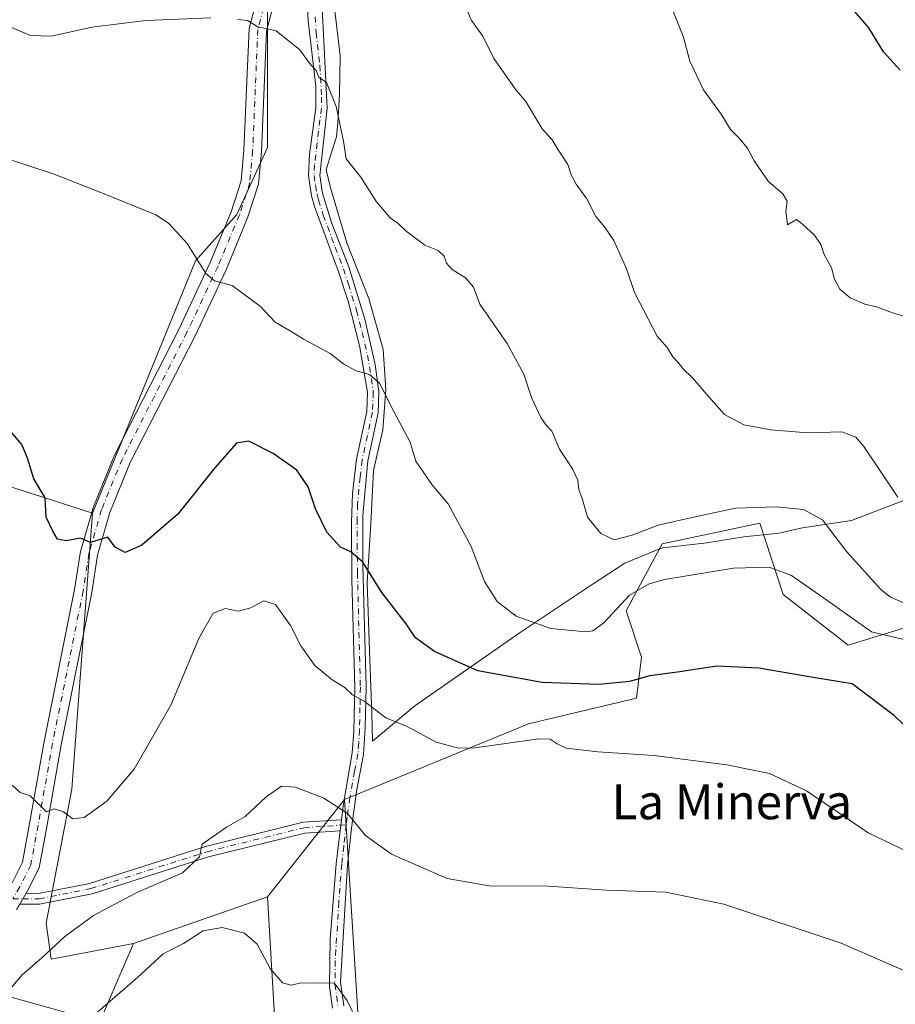
# Model space of a CAD drawing. Units: metres. Extents: x 614500 to 617969, y 4715497 to 4717868.
# Drawn here: x 617060 to 617261, y 4716241 to 4716466 of the extents above; entities that cross this region are included whole.
import ezdxf
from ezdxf.enums import TextEntityAlignment as Align

# ---------------------------------------------------------------- set-up
doc = ezdxf.new("R2010")
doc.units = ezdxf.units.M
doc.header["$MEASUREMENT"] = 0
doc.linetypes.add('DGN Style 4', pattern=[2.6384748266838614, 1.318413404963828, -0.6592067024819142, 0.001648016756204785, -0.6592067024819142])
for name, color, linetype, lineweight in [('Arbolado forestal CxS', 92, 'Continuous', 0), ('Camino Cxs', 7, 'Continuous', 0), ('Camino eje', 30, 'DGN Style 4', 13), ('Cultivos herbáceos CxS', 92, 'Continuous', 0), ('Curva de nivel maestra', 30, 'Continuous', 30), ('Curva de nivel normal', 30, 'Continuous', 0), ('Espacio natural protegido', 121, 'Continuous', 13), ('Espacio natural protegido CxS', 121, 'Continuous', 0), ('Matorral CxS', 135, 'Continuous', 0), ('Pista no pavimentada Cxs', 111, 'Continuous', 0), ('Pista no pavimentada eje', 91, 'DGN Style 4', 0), ('Tendido', 6, 'Continuous', 0), ('Texto cartográfico', 7, 'Continuous', 0)]:
    doc.layers.add(name, color=color, linetype=linetype, lineweight=lineweight)
doc.styles.add('Style-Arial', font='txt')

# ---------------------------------------------------------------- blocks, each defined once
blk = doc.blocks.new('*U14')
at = {"layer": 'Matorral CxS', "color": 135, "linetype": 'Continuous', "lineweight": 0}
blk.add_polyline3d([(617118.7708999999, 4716239.2611, 733.7407999999997), (617117.1870999997, 4716265.225099999, 736.7584000000061), (617134.8894999997, 4716287.565099999, 740.5767999999953), (617138.2197000004, 4716233.920299999, 734.379700000005)], dxfattribs=at)
blk = doc.blocks.new('*U15')
at = {"layer": 'Cultivos herbáceos CxS', "color": 92, "linetype": 'Continuous', "lineweight": 0}
for points in [[(617117.2282999996, 4716481.9703, 761.6019999999991), (617117.2273000004, 4716437.0985, 758.0102000000044), (617110.1453, 4716421.7481, 756.5718000000053), (617100.7023999998, 4716411.1195, 754.8393999999971), (617077.0954999998, 4716353.2587, 750.4051000000036), (617049.9057999998, 4716361.9595, 749.1236000000063)], [(617027.4779000003, 4716177.747500001, 727.303), (617066.4291000003, 4716196.640500001, 730.792300000001), (617071.1498999996, 4716219.076300001, 733.8139999999986), (617086.4952999996, 4716254.5023, 736.8322999999947), (617117.1870999997, 4716265.225099999, 736.7584000000061), (617118.7708999999, 4716239.2611, 733.7407999999997), (617120.9905000003, 4716213.3213, 730.0911999999954), (617128.2790999999, 4716205.3365, 729.2177999999985), (617133.6853, 4716196.649499999, 727.9943000000059), (617131.9653000003, 4716191.508300001, 727.2213000000047), (617124.5730999997, 4716184.8915, 726.0433000000049), (617110.7138999999, 4716181.2117, 726.098299999998), (617090.9983000001, 4716181.125499999, 729.3176999999997), (617074.6211000001, 4716176.719500001, 727.4032000000007), (617067.8195000002, 4716171.392899999, 725.2171999999993), (617086.2773000002, 4716153.662500001, 721.4734999999928), (617092.9527000004, 4716145.0207, 719.8095999999932), (617110.3161000004, 4716157.7115, 722.0062000000034), (617110.3328999998, 4716157.709100001, 721.9986000000063), (617139.0713000001, 4716153.689099999, 719.5559000000068), (617165.9540999997, 4716140.941099999, 718.5181000000011), (617157.6919, 4716110.2401, 714.020399999994), (617150.6097999997, 4716097.2499, 714.4713999999949), (617117.4776, 4716083.084899999, 714.6346999999951)]]:
    blk.add_polyline3d(points, dxfattribs=at)

msp = doc.modelspace()

# ---------------------------------------------------------------- linework, layer by layer
at = {"layer": 'Arbolado forestal CxS', "color": 92, "linetype": 'Continuous', "lineweight": 0, "extrusion": (-0.08246207734902794, -0.1040651441605211, 0.9911460293872608), "elevation": -540957.3506025609, "flags": 128}
msp.add_lwpolyline([(-2445410.927381783, 4043705.597354967), (-2445410.927381783, 4043676.83921274)], dxfattribs=at)
at = {"layer": 'Arbolado forestal CxS', "color": 92, "linetype": 'Continuous', "lineweight": 0, "extrusion": (0.002145878153041576, 0.0007497058581681603, 0.9999974165707023), "elevation": 5596.826454233376, "flags": 128}
msp.add_lwpolyline([(617114.1852549001, 4716262.35453516), (617083.4933669844, 4716251.631732147)], dxfattribs=at)
at = {"layer": 'Arbolado forestal CxS', "color": 92, "linetype": 'Continuous', "lineweight": 0}
for points in [[(617272.8711000001, 4716329.8277, 760.1753000000026), (617250.4430999998, 4716322.973900001, 753.1298999999999), (617235.5195000004, 4716334.5449, 753.8510999999999), (617230.2176999999, 4716350.924699999, 758.7464000000036), (617207.7917, 4716346.2017, 758.672000000006), (617199.5285, 4716330.8507, 754.8540999999968), (617203.0695000002, 4716320.222899999, 751.6821999999956), (617201.8891000003, 4716310.775900001, 748.7292000000016), (617177.1023000004, 4716304.871900001, 747.0676999999997), (617134.8894999997, 4716287.565099999, 740.5767999999953), (617117.1870999997, 4716265.225099999, 736.7584000000061), (617086.4952999996, 4716254.5023, 736.8322999999947), (617067.6092999997, 4716250.9593, 739.6410000000033), (617066.4293000001, 4716259.225299999, 742.1205999999949), (617072.3317, 4716289.927100001, 745.5792999999976), (617077.0954999998, 4716353.2587, 750.4051000000036), (617100.7023999998, 4716411.1195, 754.8393999999971), (617110.1453, 4716421.7481, 756.5718000000053), (617117.2273000004, 4716437.0985, 758.0102000000044), (617117.2282999996, 4716481.9703, 761.6019999999991)], [(617117.2282999996, 4716481.9703, 761.6019999999991), (617117.2273000004, 4716437.0985, 758.0102000000044), (617110.1453, 4716421.7481, 756.5718000000053), (617100.7023999998, 4716411.1195, 754.8393999999971), (617077.0954999998, 4716353.2587, 750.4051000000036)], [(617410.9666999998, 4716424.477299999, 776.2752999999939), (617377.3909, 4716420.711300001, 774.2589000000008), (617362.9426999995, 4716415.740300001, 774.4961000000039), (617343.5286999998, 4716407.4145, 774.4719999999944), (617329.9237000003, 4716396.762499999, 773.4483999999939), (617312.0805000003, 4716380.2437, 771.4162000000069), (617293.1524999999, 4716358.6075, 767.1137000000017), (617274.2703, 4716335.703700001, 762.107999999993), (617272.8711000001, 4716329.8277, 760.1753000000026), (617250.4430999998, 4716322.973900001, 753.1298999999999), (617235.5195000004, 4716334.5449, 753.8510999999999), (617230.2176999999, 4716350.924699999, 758.7464000000036), (617207.7917, 4716346.2017, 758.672000000006), (617199.5285, 4716330.8507, 754.8540999999968), (617203.0695000002, 4716320.222899999, 751.6821999999956), (617201.8891000003, 4716310.775900001, 748.7292000000016), (617177.1023000004, 4716304.871900001, 747.0676999999997), (617134.8894999997, 4716287.565099999, 740.5767999999953)], [(617049.9057999998, 4716361.9595, 749.1236000000063), (617077.0954999998, 4716353.2587, 750.4051000000036), (617072.3317, 4716289.927100001, 745.5792999999976), (617066.4293000001, 4716259.225299999, 742.1205999999949), (617067.6092999997, 4716250.9593, 739.6410000000033), (617086.4952999996, 4716254.5023, 736.8322999999947), (617071.1498999996, 4716219.076300001, 733.8139999999986), (617066.4291000003, 4716196.640500001, 730.792300000001), (617027.4779000003, 4716177.747500001, 727.303)], [(617077.0954999998, 4716353.2587, 750.4051000000036), (617049.9057999998, 4716361.9595, 749.1236000000063)], [(617077.0954999998, 4716353.2587, 750.4051000000036), (617072.3317, 4716289.927100001, 745.5792999999976), (617066.4293000001, 4716259.225299999, 742.1205999999949), (617067.6092999997, 4716250.9593, 739.6410000000033), (617086.4952999996, 4716254.5023, 736.8322999999947)], [(617077.0954999998, 4716353.2587, 750.4051000000036), (617072.3317, 4716289.927100001, 745.5792999999976), (617066.4293000001, 4716259.225299999, 742.1205999999949), (617067.6092999997, 4716250.9593, 739.6410000000033), (617086.4952999996, 4716254.5023, 736.8322999999947)], [(616890.5565, 4716046.675100001, 709.3212999999961), (616891.7380999997, 4716088.003900001, 710.8383999999934), (616885.8361000001, 4716093.9077, 713.0736000000034), (616885.8365000002, 4716118.705900001, 716.2474999999977), (616896.4594999999, 4716134.056700001, 716.5097999999998), (616917.7059000004, 4716156.4923, 716.3657999999997), (616923.8481000002, 4716157.5167, 715.8711999999941), (616931.8695, 4716158.854699999, 716.6042000000016), (616947.1335000005, 4716156.608700001, 721.4092999999993), (616948.3217000002, 4716156.433900001, 721.7222000000039), (616972.0012999997, 4716152.950099999, 722.0025000000023), (616988.5263, 4716154.131100001, 722.3681000000071), (616997.9682999998, 4716165.938899999, 724.8898000000045), (617027.4779000003, 4716177.747500001, 727.303), (617066.4291000003, 4716196.640500001, 730.792300000001), (617071.1498999996, 4716219.076300001, 733.8139999999986), (617086.4952999996, 4716254.5023, 736.8322999999947)]]:
    msp.add_polyline3d(points, dxfattribs=at)
at = {"layer": 'Camino Cxs', "color": 7, "linetype": 'Continuous', "lineweight": 0, "extrusion": (-0.01148752868897479, -0.09621947908323035, 0.9952938503424865), "elevation": -460151.336847475, "flags": 128}
msp.add_lwpolyline([(53681.55560939852, 4733873.536683078), (53681.55560939852, 4733870.980513231)], dxfattribs=at)
msp.add_lwpolyline([(53681.55560939852, 4733873.536683078), (53681.55560939852, 4733870.980513231)], dxfattribs=at)
at = {"layer": 'Camino Cxs', "color": 7, "linetype": 'Continuous', "lineweight": 0, "extrusion": (-0.03578557550465966, -0.06104655785905615, 0.9974932131896244), "elevation": -309252.4544630067, "flags": 128}
msp.add_lwpolyline([(-1852751.68829771, 4369848.966374869), (-1852751.68829771, 4369851.863401612)], dxfattribs=at)
at = {"layer": 'Camino Cxs', "color": 7, "linetype": 'Continuous', "lineweight": 0}
for points in [[(617134.1659000004, 4716282.9111, 739.7759999999981), (617134.5500999996, 4716286.130100001, 740.3317999999999), (617136.6801000005, 4716298.220100001, 745.1140000000014), (617137.0301000001, 4716303.140100001, 745.5819000000047), (617137.2200999996, 4716313.3101, 747.5288), (617136.6001000004, 4716337.950099999, 751.8785000000062), (617136.4600999998, 4716351.110099999, 754.9554000000062), (617136.7100999998, 4716357.7401, 756.0984999999928), (617137.6401000004, 4716365.610099999, 755.2477000000072), (617140.0100999996, 4716376.5701, 755.5580999999949), (617140.1901000004, 4716380.950099999, 756.1860000000015), (617138.3501000004, 4716391.6801, 757.3552999999956), (617135.7001, 4716401.8201, 758.709799999997), (617133.4301000005, 4716408.8301, 759.3024000000005), (617128.0201000003, 4716423.540100001, 760.710500000001), (617127.3201000001, 4716425.9801, 760.4906999999948), (617126.5900999998, 4716430.640100001, 760.3031999999948), (617126.8701, 4716435.590100001, 760.3674000000028), (617128.3300999999, 4716446.170100001, 762.858699999997), (617128.3101000005, 4716451.140100001, 764.2066000000051), (617126.5301000001, 4716466.120100001, 763.9241999999941), (617126.3400999998, 4716471.110099999, 762.2222999999941), (617126.8300999999, 4716476.0801, 761.6147999999957)], [(617129.4700999996, 4716475.3101, 762.3687000000064), (617130.9301000005, 4716446.090100001, 762.9453999999969), (617129.2001, 4716430.700099999, 760.9820999999939), (617129.8601000002, 4716426.5801, 761.4419999999955), (617132.0100999996, 4716419.670100001, 759.7206000000006), (617135.8800999997, 4716409.6801, 759.780899999998), (617139.5701000001, 4716397.700099999, 758.3081999999995), (617141.9200999998, 4716387.290100001, 757.2128999999986), (617142.7901, 4716381.0801, 756.2289000000019), (617142.5900999998, 4716376.2401, 755.4465000000056), (617140.2100999998, 4716365.220100001, 756.2262000000047), (617139.0601000005, 4716352.6801, 755.863599999997), (617139.1201, 4716341.220100001, 753.6647999999988), (617139.8201000001, 4716313.3201, 749.1046000000061), (617139.6601, 4716304.0001, 747.232799999998), (617139.2600999996, 4716297.890100001, 745.9725999999937), (617137.7100999998, 4716289.880100001, 742.2687000000006), (617136.4801000003, 4716280.950099999, 739.8628999999929), (617135.5401, 4716272.590100001, 738.9685000000028), (617133.9801000003, 4716245.690099999, 736.0050000000047), (617134.7001, 4716240.200099999, 735.5739000000032)], [(617129.4700999996, 4716475.3101, 762.3687000000064), (617130.9301000005, 4716446.090100001, 762.9453999999969), (617129.2001, 4716430.700099999, 760.9820999999939), (617129.8601000002, 4716426.5801, 761.4419999999955), (617132.0100999996, 4716419.670100001, 759.7206000000006), (617135.8800999997, 4716409.6801, 759.780899999998), (617139.5701000001, 4716397.700099999, 758.3081999999995), (617141.9200999998, 4716387.290100001, 757.2128999999986), (617142.7901, 4716381.0801, 756.2289000000019), (617142.5900999998, 4716376.2401, 755.4465000000056), (617140.2100999998, 4716365.220100001, 756.2262000000047), (617139.0601000005, 4716352.6801, 755.863599999997), (617139.1201, 4716341.220100001, 753.6647999999988), (617139.8201000001, 4716313.3201, 749.1046000000061), (617139.6601, 4716304.0001, 747.232799999998), (617139.2600999996, 4716297.890100001, 745.9725999999937), (617137.7100999998, 4716289.880100001, 742.2687000000006), (617136.4801000003, 4716280.950099999, 739.8628999999929), (617135.5401, 4716272.590100001, 738.9685000000028), (617133.9801000003, 4716245.690099999, 736.0050000000047), (617134.7001, 4716240.200099999, 735.5739000000032)], [(617132.1401000004, 4716239.7301, 735.9906999999948), (617131.4101, 4716244.670100001, 736.9502999999969), (617131.5800999999, 4716255.5101, 738.8791999999958), (617132.9600999998, 4716272.8101, 739.0915999999997), (617133.8642999995, 4716280.3849, 739.5283000000054), (617134.1659000004, 4716282.9111, 739.7759999999981), (617134.5500999996, 4716286.130100001, 740.3317999999999), (617136.6801000005, 4716298.220100001, 745.1140000000014), (617137.0301000001, 4716303.140100001, 745.5819000000047), (617137.2200999996, 4716313.3101, 747.5288), (617136.6001000004, 4716337.950099999, 751.8785000000062), (617136.4600999998, 4716351.110099999, 754.9554000000062), (617136.7100999998, 4716357.7401, 756.0984999999928), (617137.6401000004, 4716365.610099999, 755.2477000000072), (617140.0100999996, 4716376.5701, 755.5580999999949), (617140.1901000004, 4716380.950099999, 756.1860000000015), (617138.3501000004, 4716391.6801, 757.3552999999956), (617135.7001, 4716401.8201, 758.709799999997), (617133.4301000005, 4716408.8301, 759.3024000000005), (617128.0201000003, 4716423.540100001, 760.710500000001), (617127.3201000001, 4716425.9801, 760.4906999999948), (617126.5900999998, 4716430.640100001, 760.3031999999948), (617126.8701, 4716435.590100001, 760.3674000000028), (617128.3300999999, 4716446.170100001, 762.858699999997), (617128.3101000005, 4716451.140100001, 764.2066000000051), (617126.5301000001, 4716466.120100001, 763.9241999999941), (617126.3400999998, 4716471.110099999, 762.2222999999941)], [(617061.8173000002, 4716266.040899999, 743.1284000000014), (617064.6946999999, 4716266.027100001, 743.3494999999967), (617076.3561000006, 4716268.317700001, 743.732600000003), (617102.9971000003, 4716276.7753, 740.1267999999982), (617125.3679000001, 4716282.3147, 739.9296000000032), (617134.1659000004, 4716282.9111, 739.7759999999981)], [(617133.8642999995, 4716280.3849, 739.5283000000054), (617125.7556999996, 4716279.835300001, 739.9113999999972), (617103.6765000002, 4716274.367900001, 741.2271999999939), (617076.9773000004, 4716265.892100001, 743.246499999994), (617064.9319000002, 4716263.525900001, 743.1309000000037), (617060.3558999998, 4716263.547900001, 742.9233999999997)], [(617132.1401000004, 4716239.7301, 735.9906999999948), (617131.4101, 4716244.670100001, 736.9502999999969), (617131.5800999999, 4716255.5101, 738.8791999999958), (617132.9600999998, 4716272.8101, 739.0915999999997), (617133.8642999995, 4716280.3849, 739.5283000000054)]]:
    msp.add_polyline3d(points, dxfattribs=at)
msp.add_polyline3d([(617133.8642999995, 4716280.3849, 739.5283000000054), (617125.7556999996, 4716279.835300001, 739.9113999999972), (617103.6765000002, 4716274.367900001, 741.2271999999939), (617076.9773000004, 4716265.892100001, 743.246499999994), (617064.9319000002, 4716263.525900001, 743.1309000000037), (617060.3558999998, 4716263.547900001, 742.9233999999997), (617061.8173000002, 4716266.040899999, 743.1284000000014), (617064.6946999999, 4716266.027100001, 743.3494999999967), (617076.3561000006, 4716268.317700001, 743.732600000003), (617102.9971000003, 4716276.7753, 740.1267999999982), (617125.3679000001, 4716282.3147, 739.9296000000032), (617134.1659000004, 4716282.9111, 739.7759999999981)], close=True, dxfattribs=at)
at = {"layer": 'Camino eje', "color": 30, "linetype": 'DGN Style 4', "lineweight": 13, "extrusion": (-0.1298610411312402, -0.00881647671555097, 0.9914930053886586), "elevation": -120989.3126999204, "flags": 128}
msp.add_lwpolyline([(-4663647.763984654, 927319.2814377686), (-4663647.763984655, 927317.9830355974)], dxfattribs=at)
at = {"layer": 'Camino eje', "color": 30, "linetype": 'DGN Style 4', "lineweight": 13, "extrusion": (-0.008434487707243138, 4.086264204274972e-05, 0.9999644282410055), "elevation": -4268.867241349811, "flags": 128}
msp.add_lwpolyline([(617043.0924983257, 4716264.984074698), (617045.4043805657, 4716264.972874699)], dxfattribs=at)
at = {"layer": 'Camino eje', "color": 30, "linetype": 'DGN Style 4', "lineweight": 13}
for points in [[(617128.1825000001, 4716467.0625, 763.3111000000063), (617128.3651000002, 4716463.4101, 764.823000000004), (617129.2550999997, 4716455.920100001, 765.1457999999984), (617129.6201, 4716448.6151, 763.2838999999949), (617129.6300999997, 4716446.130100001, 762.8994999999995), (617128.9001000002, 4716440.840100001, 762.1030000000028), (617128.0351, 4716433.145099999, 760.2063000000054), (617127.8951000003, 4716430.670100001, 760.2437000000064), (617128.2600999996, 4716428.340100001, 760.661500000002), (617128.5900999998, 4716426.280099999, 760.8730999999971), (617128.9401000004, 4716425.0601, 760.9303000000073), (617130.0151000004, 4716421.6051, 760.6046000000061), (617132.7200999996, 4716414.2501, 759.0090999999958), (617134.6551000001, 4716409.255100001, 759.5040000000009), (617135.7901, 4716405.7501, 759.1187999999966), (617137.6350999996, 4716399.7601, 758.0282000000007), (617138.9600999998, 4716394.690099999, 757.7382000000072), (617140.1350999996, 4716389.485099999, 757.4314000000013), (617141.0551000005, 4716384.120100001, 756.6713000000018), (617141.4901000002, 4716381.015100001, 756.0859999999958), (617141.3000999996, 4716376.405099999, 755.4726999999984), (617138.9250999996, 4716365.415100001, 755.733699999997), (617138.4600999998, 4716361.4801, 755.7143000000069), (617137.8850999996, 4716355.210100001, 755.8380999999936), (617137.7600999996, 4716351.895099999, 755.1208999999944), (617137.7901, 4716346.165100001, 753.5388999999996), (617137.8601000002, 4716339.585100001, 752.4006999999983), (617138.5201000003, 4716313.315099999, 748.218599999993), (617138.4401000004, 4716308.655099999, 748.0374000000012), (617138.3450999996, 4716303.5701, 746.2265000000043), (617138.1451000003, 4716300.515100001, 745.574099999998), (617137.9700999996, 4716298.0551, 745.4450999999973), (617137.1951000001, 4716294.050100001, 743.9823999999935), (617136.1300999997, 4716288.005100001, 741.0668000000006), (617135.5151000004, 4716283.540100001, 740.0715999999958), (617135.2994999997, 4716281.735099999, 739.8013999999966)], [(617061.0867, 4716264.794500001, 743.0342999999993), (617064.8132999997, 4716264.776500001, 743.2421999999933), (617076.6667, 4716267.104900001, 743.1062999999995), (617103.3367, 4716275.5715, 740.6505999999936), (617125.5617000004, 4716281.074899999, 739.9085000000051), (617134.0151000004, 4716281.6479, 739.6324000000022)], [(617135.2994999997, 4716281.735099999, 739.8013999999966), (617134.7200999996, 4716276.880100001, 739.3325000000042), (617134.2500999998, 4716272.700099999, 739.0329000000056), (617133.5601000005, 4716264.050100001, 738.505799999999), (617132.7801000001, 4716250.600099999, 736.8904999999941), (617132.6951000001, 4716245.1801, 736.0629000000046), (617133.0551000005, 4716242.4351, 736.1199000000051), (617133.4200999998, 4716239.965100001, 735.657600000006)]]:
    msp.add_polyline3d(points, dxfattribs=at)
at = {"layer": 'Cultivos herbáceos CxS', "color": 92, "linetype": 'Continuous', "lineweight": 0, "extrusion": (0.002145878153041576, 0.0007497058581681603, 0.9999974165707023), "elevation": 5596.826454233376, "flags": 128}
msp.add_lwpolyline([(617114.1852549001, 4716262.35453516), (617083.4933669844, 4716251.631732147)], dxfattribs=at)
at = {"layer": 'Cultivos herbáceos CxS', "color": 92, "linetype": 'Continuous', "lineweight": 0}
for points in [[(617117.2282999996, 4716481.9703, 761.6019999999991), (617117.2273000004, 4716437.0985, 758.0102000000044), (617110.1453, 4716421.7481, 756.5718000000053), (617100.7023999998, 4716411.1195, 754.8393999999971), (617077.0954999998, 4716353.2587, 750.4051000000036)], [(617410.9666999998, 4716424.477299999, 776.2752999999939), (617377.3909, 4716420.711300001, 774.2589000000008), (617362.9426999995, 4716415.740300001, 774.4961000000039), (617343.5286999998, 4716407.4145, 774.4719999999944), (617329.9237000003, 4716396.762499999, 773.4483999999939), (617312.0805000003, 4716380.2437, 771.4162000000069), (617293.1524999999, 4716358.6075, 767.1137000000017), (617274.2703, 4716335.703700001, 762.107999999993), (617272.8711000001, 4716329.8277, 760.1753000000026), (617250.4430999998, 4716322.973900001, 753.1298999999999), (617235.5195000004, 4716334.5449, 753.8510999999999), (617230.2176999999, 4716350.924699999, 758.7464000000036), (617207.7917, 4716346.2017, 758.672000000006), (617199.5285, 4716330.8507, 754.8540999999968), (617203.0695000002, 4716320.222899999, 751.6821999999956), (617201.8891000003, 4716310.775900001, 748.7292000000016), (617177.1023000004, 4716304.871900001, 747.0676999999997), (617134.8894999997, 4716287.565099999, 740.5767999999953)], [(617077.0954999998, 4716353.2587, 750.4051000000036), (617049.9057999998, 4716361.9595, 749.1236000000063)], [(617296.3837000001, 4716150.080499999, 736.7415000000037), (617246.8098999998, 4716152.442500001, 733.318499999994), (617224.3833, 4716165.431500001, 730.7348999999958), (617211.3997, 4716184.324300001, 729.1493999999948), (617190.1540999999, 4716200.8563, 730.3315000000002), (617148.8422999998, 4716217.388300001, 733.9507000000012), (617138.2197000004, 4716233.920299999, 734.379700000005), (617134.8894999997, 4716287.565099999, 740.5767999999953), (617177.1023000004, 4716304.871900001, 747.0676999999997), (617201.8891000003, 4716310.775900001, 748.7292000000016), (617203.0695000002, 4716320.222899999, 751.6821999999956), (617199.5285, 4716330.8507, 754.8540999999968), (617207.7917, 4716346.2017, 758.672000000006), (617230.2176999999, 4716350.924699999, 758.7464000000036), (617235.5195000004, 4716334.5449, 753.8510999999999), (617250.4430999998, 4716322.973900001, 753.1298999999999), (617272.8711000001, 4716329.8277, 760.1753000000026)], [(617134.8894999997, 4716287.565099999, 740.5767999999953), (617138.2197000004, 4716233.920299999, 734.379700000005), (617148.8422999998, 4716217.388300001, 733.9507000000012), (617190.1540999999, 4716200.8563, 730.3315000000002), (617211.3997, 4716184.324300001, 729.1493999999948), (617224.3833, 4716165.431500001, 730.7348999999958), (617246.8098999998, 4716152.442500001, 733.318499999994), (617296.3837000001, 4716150.080499999, 736.7415000000037)], [(617117.1870999997, 4716265.225099999, 736.7584000000061), (617118.7708999999, 4716239.2611, 733.7407999999997), (617120.9905000003, 4716213.3213, 730.0911999999954), (617128.2790999999, 4716205.3365, 729.2177999999985), (617133.6853, 4716196.649499999, 727.9943000000059), (617131.9653000003, 4716191.508300001, 727.2213000000047), (617124.5730999997, 4716184.8915, 726.0433000000049), (617110.7138999999, 4716181.2117, 726.098299999998), (617090.9983000001, 4716181.125499999, 729.3176999999997), (617074.6211000001, 4716176.719500001, 727.4032000000007), (617067.8195000002, 4716171.392899999, 725.2171999999993), (617086.2773000002, 4716153.662500001, 721.4734999999928), (617092.9527000004, 4716145.0207, 719.8095999999932), (617110.3161000004, 4716157.7115, 722.0062000000034), (617110.3328999998, 4716157.709100001, 721.9986000000063), (617139.0713000001, 4716153.689099999, 719.5559000000068), (617165.9540999997, 4716140.941099999, 718.5181000000011), (617157.6919, 4716110.2401, 714.020399999994), (617150.6097999997, 4716097.2499, 714.4713999999949), (617117.4776, 4716083.084899999, 714.6346999999951)], [(616890.5565, 4716046.675100001, 709.3212999999961), (616891.7380999997, 4716088.003900001, 710.8383999999934), (616885.8361000001, 4716093.9077, 713.0736000000034), (616885.8365000002, 4716118.705900001, 716.2474999999977), (616896.4594999999, 4716134.056700001, 716.5097999999998), (616917.7059000004, 4716156.4923, 716.3657999999997), (616923.8481000002, 4716157.5167, 715.8711999999941), (616931.8695, 4716158.854699999, 716.6042000000016), (616947.1335000005, 4716156.608700001, 721.4092999999993), (616948.3217000002, 4716156.433900001, 721.7222000000039), (616972.0012999997, 4716152.950099999, 722.0025000000023), (616988.5263, 4716154.131100001, 722.3681000000071), (616997.9682999998, 4716165.938899999, 724.8898000000045), (617027.4779000003, 4716177.747500001, 727.303), (617066.4291000003, 4716196.640500001, 730.792300000001), (617071.1498999996, 4716219.076300001, 733.8139999999986), (617086.4952999996, 4716254.5023, 736.8322999999947)]]:
    msp.add_polyline3d(points, dxfattribs=at)
at = {"layer": 'Curva de nivel maestra', "color": 30, "linetype": 'Continuous', "lineweight": 30, "flags": 128}
for points, elevation in [([(617262.4199999999, 4716454.860099999), (617258.5899999999, 4716459.050100001), (617255.1900000004, 4716464.5101), (617250.9900000002, 4716469.4001)], 775), ([(617270.79, 4716297.420100001), (617261.0899999999, 4716306.7501), (617251.3499999996, 4716314.0601), (617242.9100000003, 4716315.460100001), (617229.9600000001, 4716317.690099999), (617220.3099999996, 4716318.1601), (617211.3099999996, 4716316.7301), (617204.9699999997, 4716315.9001), (617200.3099999996, 4716314.640100001), (617193.2999999998, 4716313.940099999), (617180.2599999999, 4716314.370100001), (617165.4600000001, 4716317.030099999), (617155.5700000003, 4716321.460100001), (617151.1600000003, 4716324.610099999), (617149.04, 4716327.860099999), (617143.4299999997, 4716335.040100001), (617139.0999999996, 4716341.970100001), (617136.3700000001, 4716344.3201), (617133.9600000001, 4716345.390100001), (617130.7999999998, 4716348.850099999), (617128.25, 4716354.190099999), (617126.54, 4716359.2401), (617123.9600000001, 4716363.090100001), (617118.54, 4716366.940099999), (617112.9299999997, 4716369.7401), (617110.0800000001, 4716369.290100001), (617105.1200000001, 4716363.610099999), (617096.6200000001, 4716353.0101), (617088.4199999999, 4716345.870100001), (617084.5300000003, 4716344.170100001), (617082.2400000002, 4716345.460100001), (617080.6200000001, 4716347.690099999), (617076.6100000005, 4716346.4801), (617074.29, 4716347.460100001), (617070.9900000002, 4716346.880100001), (617069.0499999998, 4716347.270099999), (617067.9800000006, 4716349.0701), (617066.4199999999, 4716352.290100001), (617066.1699999999, 4716356.700099999), (617063.6399999997, 4716361.090100001), (617062.1299999999, 4716365.860099999), (617060.8300000001, 4716368.960100001), (617058.3399999999, 4716371.920100001)], 750)]:
    msp.add_lwpolyline(points, dxfattribs=dict(at, elevation=elevation))
at = {"layer": 'Curva de nivel normal', "color": 30, "linetype": 'Continuous', "lineweight": 0, "flags": 128}
for points, elevation in [([(617263.9299999997, 4716398.210100001), (617260.5999999996, 4716399.140100001), (617256.9800000006, 4716400.540100001), (617254.3099999996, 4716401.170100001), (617250.9299999997, 4716402.600099999), (617248.5300000003, 4716404.620100001), (617247.29, 4716406.880100001), (617246.6500000004, 4716409.450099999), (617244.9500000002, 4716412.550100001), (617244.1600000003, 4716414.840100001), (617242.7100000001, 4716417.0001), (617240, 4716419.530099999), (617238.5899999999, 4716420.610099999), (617236.5, 4716419.360099999), (617236.1699999999, 4716422.4901), (617236.4699999997, 4716424.800100001), (617235.4600000001, 4716426.4301), (617232.1100000005, 4716429.360099999), (617228.8600000005, 4716434.0001), (617227.3600000005, 4716436.920100001), (617225.3899999997, 4716439.3201), (617223.4600000001, 4716441.190099999), (617221.29, 4716444.710100001), (617217.2400000002, 4716450.3301), (617214.1600000003, 4716456.920100001), (617212.6399999997, 4716462.360099999), (617207.7100000001, 4716474.860099999)], 770), ([(617261.8300000001, 4716356.890100001), (617254.0300000003, 4716368.530099999), (617252.2000000002, 4716370.6601), (617248.9800000006, 4716371.860099999), (617241.1399999997, 4716371.6801), (617232.7199999997, 4716372.3301), (617226.5300000003, 4716373.470100001), (617222.1100000005, 4716375.870100001), (617219.0499999998, 4716379.2601), (617214.7300000006, 4716384.2301), (617212.4900000002, 4716386.4001), (617211.4800000006, 4716387.770099999), (617210.2199999997, 4716389.110099999), (617208.9600000001, 4716391.2501), (617206.6399999997, 4716393.840100001), (617201.4600000001, 4716403.800100001), (617199.5599999996, 4716409.2501), (617196.6900000004, 4716415.720100001), (617194.5700000003, 4716418.920100001), (617192.5300000003, 4716421.2301), (617190.4699999997, 4716425.3201), (617188.0700000003, 4716428.640100001), (617186.8899999997, 4716430.850099999), (617186.1399999997, 4716433.1801), (617183.9199999999, 4716436.540100001), (617182.5499999998, 4716438.8201), (617180.2300000006, 4716441.340100001), (617176.5, 4716447.610099999), (617174.2599999999, 4716450.2401), (617169.1399999997, 4716457.520099999), (617166.6299999999, 4716462.6501), (617164.0199999996, 4716466.2501), (617162.04, 4716470.940099999)], 765), ([(617104.2000000002, 4716466.800100001), (617089.2800000003, 4716466.210100001), (617076.9299999997, 4716464.700099999), (617067.6399999997, 4716462.630100001), (617062.7999999998, 4716462.780099999), (617059.0099999999, 4716464.390100001), (617052.9299999997, 4716467.840100001)], 760), ([(617265.6799999997, 4716331.620100001), (617260.1900000004, 4716333.960100001), (617257.9299999997, 4716335.7401), (617250.0499999998, 4716344.440099999), (617244.5300000003, 4716351.7301), (617240.2400000002, 4716354.040100001), (617233.9000000004, 4716354.6601), (617224.5899999999, 4716354.340100001), (617214.9400000004, 4716352.3101), (617206.8700000001, 4716350.460100001), (617200.9199999999, 4716348.140100001), (617196.75, 4716347.120100001), (617193.6799999997, 4716348.540100001), (617190.6200000001, 4716352.3101), (617189.5199999996, 4716356.360099999), (617188.6399999997, 4716358.670100001), (617188.4000000004, 4716360.800100001), (617187.2100000001, 4716363.370100001), (617184.2300000006, 4716367.9301), (617182.4699999997, 4716372.020099999), (617181.1500000004, 4716373.370100001), (617179.9100000003, 4716375.130100001), (617177.8200000003, 4716379.7601), (617176.0099999999, 4716385.100099999), (617172.2300000006, 4716392.170100001), (617165.9600000001, 4716401.1801), (617164.4900000002, 4716405.050100001), (617162.6500000004, 4716407.200099999), (617159.5800000001, 4716409.140100001), (617158.3099999996, 4716410.530099999), (617157.79, 4716412.1501), (617156.3799999999, 4716413.470100001), (617153.3200000003, 4716414.670100001), (617149.0300000003, 4716417.920100001), (617147.2100000001, 4716419.6801), (617145.3600000005, 4716420.9301), (617144.1399999997, 4716422.4101), (617142.2400000002, 4716424.6501), (617138.5999999996, 4716430.280099999), (617135.25, 4716434.470100001), (617134.6699999999, 4716438.5601), (617132.9400000004, 4716446.4901), (617130.7800000003, 4716452.0001), (617129.0099999999, 4716453.210100001), (617128.3899999997, 4716454.7601), (617126.8099999996, 4716456.4801), (617124.5999999996, 4716459.450099999), (617119.2100000001, 4716463.840100001), (617114.9900000002, 4716464.7501), (617112.6299999999, 4716466.1801), (617110.2999999998, 4716466.4801)], 760), ([(617269.0300000003, 4716322.9001), (617255.8200000003, 4716326.020099999), (617245.5599999996, 4716333.2301), (617237.4500000002, 4716338.9001), (617232.3099999996, 4716340.850099999), (617224.1399999997, 4716340.5701), (617208.3200000003, 4716338.0001), (617204.7599999999, 4716337.050100001), (617200.2999999998, 4716334.4001), (617194.4000000004, 4716328.0801), (617191.8600000005, 4716326.220100001), (617190.29, 4716326.0101), (617182.25, 4716326.800100001), (617174.25, 4716329.590100001), (617169.9400000004, 4716332.960100001), (617166.9900000002, 4716337.520099999), (617163.9800000006, 4716345.550100001), (617158.7000000002, 4716355.340100001), (617154.9400000004, 4716359.790100001), (617152.9000000004, 4716362.670100001), (617151.2699999996, 4716365.1801), (617149.9400000004, 4716369.520099999), (617146.1600000003, 4716376.710100001), (617142.9000000004, 4716383.0001), (617140.6500000004, 4716385.0601), (617137.5700000003, 4716385.870100001), (617134.7699999996, 4716387.4301), (617131.6299999999, 4716389.8201), (617125.6299999999, 4716393.040100001), (617122.2999999998, 4716395.120100001), (617118.9600000001, 4716397.030099999), (617115.5800000001, 4716400.640100001), (617109.1100000005, 4716405.460100001), (617105.0800000001, 4716406.470100001), (617103.04, 4716408.1801), (617098.7999999998, 4716415.0701), (617094.4800000006, 4716419.720100001), (617091.5899999999, 4716421.6601), (617080.1600000003, 4716426.270099999), (617068.2599999999, 4716430.960100001), (617056.1799999997, 4716434.9301)], 755), ([(617058.5999999996, 4716290.8201), (617060.5, 4716289.1501), (617062.75, 4716288.4101), (617066.4800000006, 4716284.700099999), (617068.2800000003, 4716285.4001), (617070.4400000004, 4716284.7601), (617072.54, 4716283.100099999), (617075.1500000004, 4716283.4001), (617080.3799999999, 4716287.1501), (617086.6399999997, 4716294.5101), (617095.0099999999, 4716309.170100001), (617101.4900000002, 4716324.4801), (617104.7199999997, 4716330.2501), (617107.5999999996, 4716331.390100001), (617110.5099999999, 4716330.7601), (617113.1699999999, 4716331.4301), (617116.3499999996, 4716333.100099999), (617119.0199999996, 4716332.2501), (617122.5300000003, 4716327.4801), (617124.8499999996, 4716322.780099999), (617128.0800000001, 4716318.3101), (617132.0800000001, 4716314.960100001), (617134.9400000004, 4716313.2301), (617136.75, 4716311.5801), (617139.4100000003, 4716310.130100001), (617144.3499999996, 4716306.290100001), (617149.2800000003, 4716304.2601), (617155.9000000004, 4716300.700099999), (617161.0800000001, 4716299.3201), (617164.8600000005, 4716299.4101), (617179.4800000006, 4716301.460100001), (617182.0599999996, 4716301.380100001), (617183.6900000004, 4716300.280099999), (617185.75, 4716299.300100001), (617193.0300000003, 4716298.520099999), (617205.9000000004, 4716297.670100001), (617222.6399999997, 4716295.520099999), (617232.3799999999, 4716293.5001), (617240.8799999999, 4716289.540100001), (617255.0199999996, 4716279.890100001), (617270.0300000003, 4716272.720100001)], 745), ([(617269.2199999997, 4716245.7401), (617248.8799999999, 4716254.5701), (617221.9100000003, 4716263.5701), (617208.6399999997, 4716266.3301), (617194.8899999997, 4716266.780099999), (617181.6699999999, 4716267.6601), (617168.0700000003, 4716267.770099999), (617158.4400000004, 4716269.440099999), (617145.6799999997, 4716275.040100001), (617139.7000000002, 4716279.3301), (617135.5599999996, 4716284.340100001), (617130.1600000003, 4716287.860099999), (617123.6699999999, 4716290.4001), (617120.4199999999, 4716290.590100001), (617116.8899999997, 4716288.190099999), (617112.0599999996, 4716283.670100001), (617107.79, 4716281.1801), (617102.2599999999, 4716277.340100001), (617101.6200000001, 4716274.390100001), (617097.75, 4716270.7301), (617087.0800000001, 4716266.1601), (617077.29, 4716260.9101), (617070.7400000002, 4716256.120100001), (617065.4500000002, 4716251.200099999), (617060.8899999997, 4716247.340100001), (617057.5099999999, 4716243.2601)], 740), ([(617078.29, 4716238.8301), (617087.4100000003, 4716246.720100001), (617093.2999999998, 4716252.1501), (617097.9400000004, 4716254.550100001), (617102.4699999997, 4716257.450099999), (617106.8099999996, 4716258.200099999), (617111.9199999999, 4716256.880100001), (617114.8399999999, 4716254.390100001), (617117.8499999996, 4716248.8101), (617120.6600000003, 4716245.5001), (617122.6699999999, 4716244.940099999), (617124.9600000001, 4716245.4801), (617128.6299999999, 4716245.4301), (617132.5199999996, 4716245.520099999), (617135.5099999999, 4716241.460100001), (617136.7199999997, 4716238.920100001)], 735)]:
    msp.add_lwpolyline(points, dxfattribs=dict(at, elevation=elevation))
at = {"layer": 'Espacio natural protegido', "color": 121, "linetype": 'Continuous', "lineweight": 13, "flags": 128}
msp.add_lwpolyline([(617263.9554000022, 4716356.457900001), (617251.2336000017, 4716351.568000001), (617239.9595000015, 4716349.892200001), (617238.2255000018, 4716349.4752), (617234.6516000014, 4716348.617199999), (617226.5357000015, 4716347.781200001), (617218.0505999996, 4716346.428300001), (617207.9088000008, 4716345.288400002), (617206.2657000007, 4716344.622399999), (617199.2218000012, 4716341.7685), (617191.9626000006, 4716337.013600001), (617174.9456000003, 4716325.661800001), (617151.0625000001, 4716309.055100001), (617141.3415000006, 4716300.934300001), (617141.189500001, 4716307.2862), (617140.5928000013, 4716321.6362), (617140.0930000005, 4716337.259899998), (617140.9112000006, 4716350.881900001), (617141.5124000004, 4716362.973699999), (617143.7045000016, 4716372.306600001), (617144.3727000023, 4716381.603600001), (617143.7728000019, 4716390.7415), (617140.4420000003, 4716402.4814), (617135.4343000017, 4716415.197200002), (617131.7015000024, 4716427.817199999), (617130.7115000022, 4716431.987100001), (617132.008600001, 4716436.214199997), (617133.073600001, 4716439.5461), (617133.3756000004, 4716442.858100002), (617133.7318000004, 4716449.223100001), (617133.9009000004, 4716458.1259), (617132.6200000017, 4716469.153900002)], dxfattribs=at)
at = {"layer": 'Espacio natural protegido CxS', "color": 121, "linetype": 'Continuous', "lineweight": 0, "flags": 128}
msp.add_lwpolyline([(617263.9553999995, 4716356.4579), (617251.2335999989, 4716351.568), (617239.9595000009, 4716349.892200001), (617238.2254999991, 4716349.475199999), (617234.6516000008, 4716348.6172), (617226.5357000009, 4716347.7812), (617218.050599999, 4716346.4283), (617207.9088000003, 4716345.288400001), (617206.2657000001, 4716344.622400001), (617199.2218000006, 4716341.768499999), (617191.9625999999, 4716337.0136), (617174.9455999997, 4716325.6618), (617151.0624999995, 4716309.0551), (617141.3415, 4716300.9343), (617141.1895000003, 4716307.286199999), (617140.5928000007, 4716321.636199999), (617140.0929999998, 4716337.259899999), (617140.9112, 4716350.881900001), (617141.5123999999, 4716362.9737), (617143.704500001, 4716372.3066), (617144.3726999994, 4716381.6036), (617143.7728000013, 4716390.741499999), (617140.4419999997, 4716402.481399999), (617135.434299999, 4716415.1972), (617131.7014999996, 4716427.817199999), (617130.7114999995, 4716431.9871), (617132.0086000006, 4716436.214199998), (617133.0736000005, 4716439.5461), (617133.3755999998, 4716442.858100001), (617133.7317999998, 4716449.2231), (617133.9008999999, 4716458.125899999), (617132.6200000012, 4716469.1539)], dxfattribs=at)
at = {"layer": 'Matorral CxS', "color": 135, "linetype": 'Continuous', "lineweight": 0, "extrusion": (-0.08246207734902794, -0.1040651441605211, 0.9911460293872608), "elevation": -540957.3506025609, "flags": 128}
msp.add_lwpolyline([(-2445410.927381783, 4043705.597354967), (-2445410.927381783, 4043676.83921274)], dxfattribs=at)
at = {"layer": 'Matorral CxS', "color": 135, "linetype": 'Continuous', "lineweight": 0}
for points in [[(617134.8894999997, 4716287.565099999, 740.5767999999953), (617138.2197000004, 4716233.920299999, 734.379700000005), (617148.8422999998, 4716217.388300001, 733.9507000000012), (617190.1540999999, 4716200.8563, 730.3315000000002), (617211.3997, 4716184.324300001, 729.1493999999948), (617224.3833, 4716165.431500001, 730.7348999999958), (617246.8098999998, 4716152.442500001, 733.318499999994), (617296.3837000001, 4716150.080499999, 736.7415000000037)], [(617117.1870999997, 4716265.225099999, 736.7584000000061), (617118.7708999999, 4716239.2611, 733.7407999999997), (617120.9905000003, 4716213.3213, 730.0911999999954), (617128.2790999999, 4716205.3365, 729.2177999999985), (617133.6853, 4716196.649499999, 727.9943000000059), (617131.9653000003, 4716191.508300001, 727.2213000000047), (617124.5730999997, 4716184.8915, 726.0433000000049), (617110.7138999999, 4716181.2117, 726.098299999998), (617090.9983000001, 4716181.125499999, 729.3176999999997), (617074.6211000001, 4716176.719500001, 727.4032000000007), (617067.8195000002, 4716171.392899999, 725.2171999999993), (617086.2773000002, 4716153.662500001, 721.4734999999928), (617092.9527000004, 4716145.0207, 719.8095999999932), (617110.3161000004, 4716157.7115, 722.0062000000034), (617110.3328999998, 4716157.709100001, 721.9986000000063), (617139.0713000001, 4716153.689099999, 719.5559000000068), (617165.9540999997, 4716140.941099999, 718.5181000000011), (617157.6919, 4716110.2401, 714.020399999994), (617150.6097999997, 4716097.2499, 714.4713999999949), (617117.4776, 4716083.084899999, 714.6346999999951)]]:
    msp.add_polyline3d(points, dxfattribs=at)
at = {"layer": 'Pista no pavimentada Cxs', "color": 111, "linetype": 'Continuous', "lineweight": 0, "extrusion": (-0.03578557550465966, -0.06104655785905615, 0.9974932131896244), "elevation": -309252.4544630067, "flags": 128}
msp.add_lwpolyline([(-1852751.68829771, 4369848.966374869), (-1852751.68829771, 4369851.863401612)], dxfattribs=at)
at = {"layer": 'Pista no pavimentada Cxs', "color": 111, "linetype": 'Continuous', "lineweight": 0}
for points in [[(617123.5454000002, 4716477.2927, 761.4572000000044), (617120.6869000001, 4716473.125299999, 761.3589999999967), (617118.2017000001, 4716468.4035, 762.5179000000062), (617116.9917000001, 4716463.8051, 763.4437000000034), (617115.8081, 4716436.191299999, 760.1321000000025), (617115.1222999999, 4716428.647100001, 758.2569999999978), (617112.6479000002, 4716420.949100001, 756.6760000000068), (617107.7040999997, 4716409.0569, 756.0195999999996), (617100.5267000003, 4716393.772100001, 755.1212999999989), (617085.7330999998, 4716364.8453, 752.1071999999986), (617081.0431000004, 4716353.3805, 751.5296999999993), (617078.1983000003, 4716343.5529, 750.8220000000001), (617076.8881000001, 4716335.036900001, 750.1129999999977), (617069.8722999999, 4716300.090500001, 747.3773999999976), (617066.5670999996, 4716281.3169, 744.8470999999992), (617064.7933, 4716271.9025, 744.4456000000064), (617062.1250999998, 4716266.566099999, 743.1630000000005), (617061.8173000002, 4716266.040899999, 743.1284000000014)], [(617058.6070999998, 4716268.474099999, 743.452900000004), (617060.9659000002, 4716273.1919, 743.928), (617062.6319000004, 4716282.0339, 744.5124999999972), (617065.9411000004, 4716300.8311, 746.2335000000021), (617072.9484999999, 4716335.7349, 749.1331999999966), (617074.2840999998, 4716344.4167, 751.9349999999977), (617077.2600999996, 4716354.697699999, 751.0660000000062), (617082.0948999999, 4716366.516100001, 751.3766999999935), (617096.9347000001, 4716395.533299999, 753.8203000000068), (617104.0450999998, 4716410.6755, 755.3280999999988), (617108.8907000005, 4716422.331300001, 756.5457000000025), (617111.1788999997, 4716429.449899999, 757.1772000000057), (617111.8158999998, 4716436.458100001, 757.8390000000073), (617113.0137, 4716464.4067, 760.3136999999988), (617114.4495000001, 4716469.862700001, 760.8564000000042)], [(617058.6070999998, 4716268.474099999, 743.452900000004), (617060.9659000002, 4716273.1919, 743.928), (617062.6319000004, 4716282.0339, 744.5124999999972), (617065.9411000004, 4716300.8311, 746.2335000000021), (617072.9484999999, 4716335.7349, 749.1331999999966), (617074.2840999998, 4716344.4167, 751.9349999999977), (617077.2600999996, 4716354.697699999, 751.0660000000062), (617082.0948999999, 4716366.516100001, 751.3766999999935), (617096.9347000001, 4716395.533299999, 753.8203000000068), (617104.0450999998, 4716410.6755, 755.3280999999988), (617108.8907000005, 4716422.331300001, 756.5457000000025), (617111.1788999997, 4716429.449899999, 757.1772000000057), (617111.8158999998, 4716436.458100001, 757.8390000000073), (617113.0137, 4716464.4067, 760.3136999999988), (617114.4495000001, 4716469.862700001, 760.8564000000042)], [(617118.2017000001, 4716468.4035, 762.5179000000062), (617116.9917000001, 4716463.8051, 763.4437000000034), (617115.8081, 4716436.191299999, 760.1321000000025), (617115.1222999999, 4716428.647100001, 758.2569999999978), (617112.6479000002, 4716420.949100001, 756.6760000000068), (617107.7040999997, 4716409.0569, 756.0195999999996), (617100.5267000003, 4716393.772100001, 755.1212999999989), (617085.7330999998, 4716364.8453, 752.1071999999986), (617081.0431000004, 4716353.3805, 751.5296999999993), (617078.1983000003, 4716343.5529, 750.8220000000001), (617076.8881000001, 4716335.036900001, 750.1129999999977), (617069.8722999999, 4716300.090500001, 747.3773999999976), (617066.5670999996, 4716281.3169, 744.8470999999992), (617064.7933, 4716271.9025, 744.4456000000064), (617062.1250999998, 4716266.566099999, 743.1630000000005), (617061.8173000002, 4716266.040899999, 743.1284000000014), (617060.3558999998, 4716263.547900001, 742.9233999999997), (617059.6431, 4716262.331900001, 742.8947999999947)]]:
    msp.add_polyline3d(points, dxfattribs=at)
at = {"layer": 'Pista no pavimentada eje', "color": 91, "linetype": 'DGN Style 4', "lineweight": 0}
msp.add_polyline3d([(617124.0689000003, 4716481.5919, 762.2661999999983), (617118.9715, 4716474.1601, 761.1294999999955), (617116.3256999999, 4716469.133099999, 761.5586000000039), (617115.0027000001, 4716464.105900001, 761.8279999999941), (617113.8120999997, 4716436.3247, 758.7948999999935), (617113.1505000005, 4716429.0485, 757.5008999999991), (617110.7692999998, 4716421.6403, 756.5622000000003), (617105.8744999999, 4716409.8663, 755.6267999999982), (617098.7307000002, 4716394.6527, 754.3819999999978), (617083.9140999997, 4716365.6807, 751.7283000000026), (617079.1514999997, 4716354.039100001, 751.2247999999963), (617076.2411000002, 4716343.9849, 750.9318000000059), (617074.9183, 4716335.3859, 749.6104999999953), (617067.9067000002, 4716300.460899999, 746.4729999999981), (617064.5994999995, 4716281.6753, 744.6747000000032), (617062.8797000004, 4716272.547300001, 743.8723999999929), (617060.3661000002, 4716267.520099999, 743.2569999999978), (617058.7748999996, 4716264.8057, 743.0148000000045)], dxfattribs=at)
at = {"layer": 'Tendido', "color": 6, "linetype": 'Continuous', "lineweight": 0}
msp.add_polyline3d([(617447.0674000002, 4716134.165200001, 744.3895000000048), (617290.2934999998, 4716177.514000001, 740.2053000000016), (617158.4000000004, 4716214.390000001, 737.0752000000067), (617053.3200000003, 4716243.609999999, 744.7862000000023), (616962.1248000005, 4716277.179300001, 736.0970999999992), (616823.2300000006, 4716326.529999999, 735.0032999999967), (616713.4500000002, 4716366.26, 723.7453999999999), (616550.1900000004, 4716425.710000001, 706.8445000000065), (616410.1190999999, 4716475.994200001, 696.7697999999946), (616235.8892999999, 4716539.344900001, 675.3386000000028), (616080.4301000005, 4716594.6173, 682.5434999999999), (615944.4978, 4716644.5725, 675.5053999999947), (615842.5131000001, 4716681.339199999, 676.6410999999935), (615752.8762999997, 4716713.3081, 671.2532999999967), (615671.0599999996, 4716742.82, 682.6921000000002), (615628, 4716758.84, 680.0518000000011), (615558.3079000004, 4716812.325300001, 677.5149999999994), (615503.8899999997, 4716854.390000001, 653.3168000000006), (615405.2594, 4716931.7214, 630.999299999996), (615296.4149000002, 4717016.333799999, 612.8891000000004), (615145.6078000005, 4717134.283100001, 596.411500000002), (615029.4890000002, 4717225.1019, 596.2173999999941)], dxfattribs=at)

# ---------------------------------------------------------------- block references
at = {"layer": 'Cultivos herbáceos CxS', "color": 92, "linetype": 'Continuous', "lineweight": 0}
msp.add_blockref('*U15', (0, 0), dxfattribs=at)
at = {"layer": 'Matorral CxS', "color": 135, "linetype": 'Continuous', "lineweight": 0}
msp.add_blockref('*U14', (0, 0), dxfattribs=at)

# ---------------------------------------------------------------- texts
at = {"layer": 'Texto cartográfico', "color": 7, "linetype": 'Continuous', "lineweight": 0, "style": 'Style-Arial'}
msp.add_text('La Minerva', height=8, dxfattribs=at).set_placement((617223.7675951215, 4716287.020149999), align=Align.MIDDLE_CENTER)

doc.saveas('drawing.dxf')
